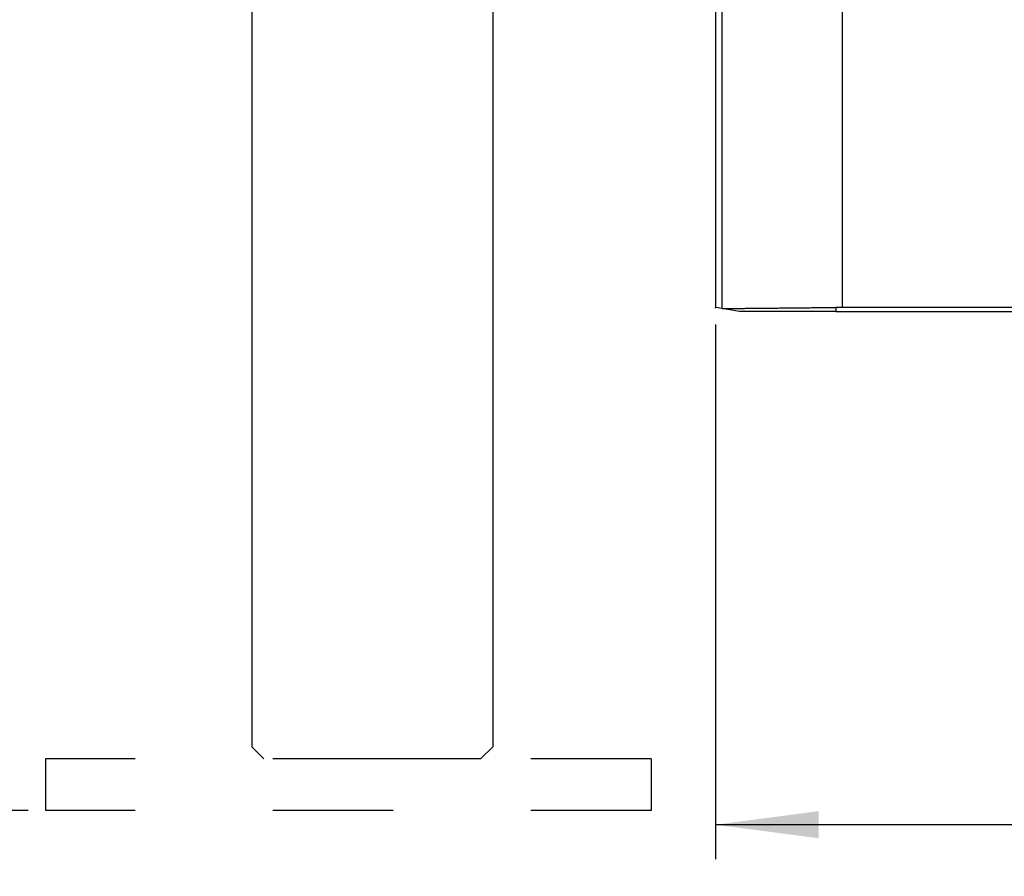
# Model space of a CAD drawing. Units: millimetres. Extents: x -840 to 2, y -3 to 591.
# Drawn here: x -707 to -649, y 326 to 375 of the extents above; entities that cross this region are included whole.
import ezdxf

# ---------------------------------------------------------------- set-up
doc = ezdxf.new("R2010")
doc.units = ezdxf.units.MM
doc.linetypes.add('DASHED', pattern=[15, 7, -8])
doc.layers.add('1', color=7, linetype='Continuous')
doc.styles.add('CONVERTER_12', font='simplex.shx', dxfattribs={"width": 0.95})
doc.dimstyles.new('ME10_DIM_15', dxfattribs={"dimtxt": 6, "dimasz": 6, "dimexe": 2, "dimexo": 1, "dimgap": 4, "dimtad": 0, "dimtih": 1, "dimtoh": 1, "dimdsep": 46, "dimtxsty": 'CONVERTER_12', "dimsah": 1, "dimcen": 0.09, "dimclrd": 7, "dimclre": 7, "dimclrt": 7, "dimadec": 0, "dimazin": 0, "dimtfac": 1, "dimtdec": 4, "dimtix": 1, "dimtmove": 0, "dimatfit": 3, "dimfxl": 1, "dimtolj": 1, "dimtzin": 0, "dimarcsym": 0})
doc.dimstyles.new('ME10_DIM_33', dxfattribs={"dimtxt": 6, "dimasz": 6, "dimexe": 2, "dimexo": 1, "dimgap": 0, "dimtad": 0, "dimzin": 12, "dimdsep": 46, "dimtxsty": 'CONVERTER_12', "dimsah": 1, "dimcen": 0.09, "dimclrd": 7, "dimclre": 7, "dimclrt": 7, "dimadec": 0, "dimazin": 0, "dimtfac": 1, "dimtdec": 4, "dimtix": 1, "dimtmove": 0, "dimatfit": 3, "dimfxl": 1, "dimtolj": 1, "dimtzin": 0, "dimarcsym": 0})

# ---------------------------------------------------------------- blocks, each defined once
blk = doc.blocks.new('*D6')
at = {"layer": '1', "color": 7, "linetype": 'Continuous'}
for p, q in [((-706.096, 385.508), (-722.096, 385.508)), ((-720.096, 385.508), (-720.096, 364.508)), ((-720.096, 350.508), (-720.096, 329.508)), ((-706.096, 329.508), (-722.096, 329.508))]:
    blk.add_line(p, q, dxfattribs=at)
at = {"layer": '1', "color": 7}
for points in [[(-719.306, 379.508), (-720.886, 379.508), (-720.096, 385.508)], [(-720.886, 335.508), (-719.306, 335.508), (-720.096, 329.508)]]:
    blk.add_solid(points, dxfattribs=at)
at = {"layer": '1', "color": 7, "insert": (-724.596, 354.508), "char_height": 6, "attachment_point": 7, "rotation": 0.0001, "line_spacing_factor": 0.60024, "style": 'CONVERTER_12'}
blk.add_mtext('56', dxfattribs=at)
blk = doc.blocks.new('*D24')
at = {"layer": '1', "color": 7, "linetype": 'Continuous'}
for p, q in [((-666.135, 357.754), (-666.135, 326.673)), ((-546.146, 357.754), (-546.146, 326.673)), ((-612.44, 328.673), (-666.135, 328.673)), ((-546.146, 328.673), (-599.84, 328.673))]:
    blk.add_line(p, q, dxfattribs=at)
at = {"layer": '1', "color": 7}
for points in [[(-660.135, 329.463), (-660.135, 327.883), (-666.135, 328.673)], [(-552.146, 327.883), (-552.146, 329.463), (-546.146, 328.673)]]:
    blk.add_solid(points, dxfattribs=at)
at = {"layer": '1', "color": 7, "insert": (-612.44, 325.673), "char_height": 6, "attachment_point": 7, "rotation": 0.0003, "line_spacing_factor": 0.60024, "style": 'CONVERTER_12'}
blk.add_mtext('120', dxfattribs=at)

msp = doc.modelspace()

# ---------------------------------------------------------------- linework, layer by layer
at = {"color": 7, "linetype": 'Continuous'}
for p, q in [((-666.135, 384.008), (-666.135, 358.754)), ((-665.75, 358.687), (-665.75, 384.008)), ((-658.753, 358.754), (-658.753, 384.008)), ((-679.096, 382.508), (-679.096, 333.208)), ((-693.096, 380.308), (-693.096, 333.208)), ((-665.755, 358.687), (-666.135, 358.754)), ((-666.135, 358.754), (-666.135, 358.754)), ((-664.739, 358.508), (-665.755, 358.687)), ((-659.139, 358.508), (-664.739, 358.508)), ((-659.139, 358.752), (-659.139, 358.508)), ((-659.139, 358.508), (-553.141, 358.508)), ((-646.988, 358.754), (-658.753, 358.754)), ((-692.396, 332.508), (-693.096, 333.208)), ((-679.796, 332.508), (-679.096, 333.208))]:
    msp.add_line(p, q, dxfattribs=at)
at = {"color": 7, "linetype": 'DASHED'}
for p, q in [((-669.877, 332.508), (-705.096, 332.508)), ((-705.096, 332.508), (-705.096, 329.508)), ((-679.796, 332.508), (-692.396, 332.508)), ((-669.877, 332.508), (-669.877, 329.508)), ((-669.877, 329.508), (-705.096, 329.508))]:
    msp.add_line(p, q, dxfattribs=at)
at = {"color": 7, "linetype": 'Continuous'}
for points, knots in [([(-665.75, 358.687), (-665.751, 358.687), (-665.752, 358.687), (-665.753, 358.687), (-665.754, 358.687), (-665.755, 358.687), (-665.755, 358.687)], [0, 0, 0, 0, 0.001170121, 0.002340242, 0.003519354, 0.004698468, 0.004698468, 0.004698468, 0.004698468]), ([(-665.75, 358.687), (-665.722, 358.687), (-665.666, 358.688), (-665.581, 358.688), (-665.497, 358.689), (-665.406, 358.69), (-665.308, 358.691), (-665.174, 358.692), (-665.008, 358.694), (-664.797, 358.696), (-664.572, 358.698), (-664.319, 358.701), (-664.053, 358.704), (-663.761, 358.707), (-663.455, 358.71), (-663.125, 358.713), (-662.783, 358.716), (-662.418, 358.72), (-662.042, 358.724), (-661.652, 358.728), (-661.257, 358.732), (-660.706, 358.737), (-660, 358.744), (-659.426, 358.75), (-659.139, 358.752)], [0, 0, 0, 0, 0.084897, 0.169794, 0.253676, 0.337558, 0.441946, 0.546335, 0.742464, 0.938594, 1.178159, 1.417724, 1.697328, 1.976932, 2.295709, 2.614486, 2.967807, 3.321128, 3.70826, 4.095391, 4.493138, 4.890885, 5.751074, 6.611262, 6.611262, 6.611262, 6.611262]), ([(-658.753, 358.754), (-658.817, 358.754), (-658.946, 358.754), (-659.075, 358.753), (-659.139, 358.752)], [0, 0, 0, 0, 0.1933347, 0.3866693, 0.3866693, 0.3866693, 0.3866693])]:
    msp.add_open_spline(points, degree=3, knots=knots, dxfattribs=at)
at = {"layer": '1', "color": 7}
msp.add_point((-666.135, 358.754), dxfattribs=at)

# ---------------------------------------------------------------- dimensions: what is measured, and where the dimension line sits
at = {"layer": '1'}
dim = msp.add_aligned_dim(p1=(-705.096, 329.508), p2=(-705.096, 385.508), distance=15, dimstyle='ME10_DIM_15', dxfattribs=at)
dim.commit()
dim.dimension.update_dxf_attribs({"geometry": '*D6', "text_midpoint": (-720.096, 357.508), "text_rotation": 0.0001})
dim = msp.add_linear_dim(base=(-546.146, 328.673), p1=(-666.135, 358.754), p2=(-546.146, 358.754), text='120', dimstyle='ME10_DIM_33', dxfattribs=at)
dim.commit()
dim.dimension.update_dxf_attribs({"geometry": '*D24', "text_midpoint": (-606.14, 328.673), "text_rotation": 0.0001})

doc.saveas('drawing.dxf')
